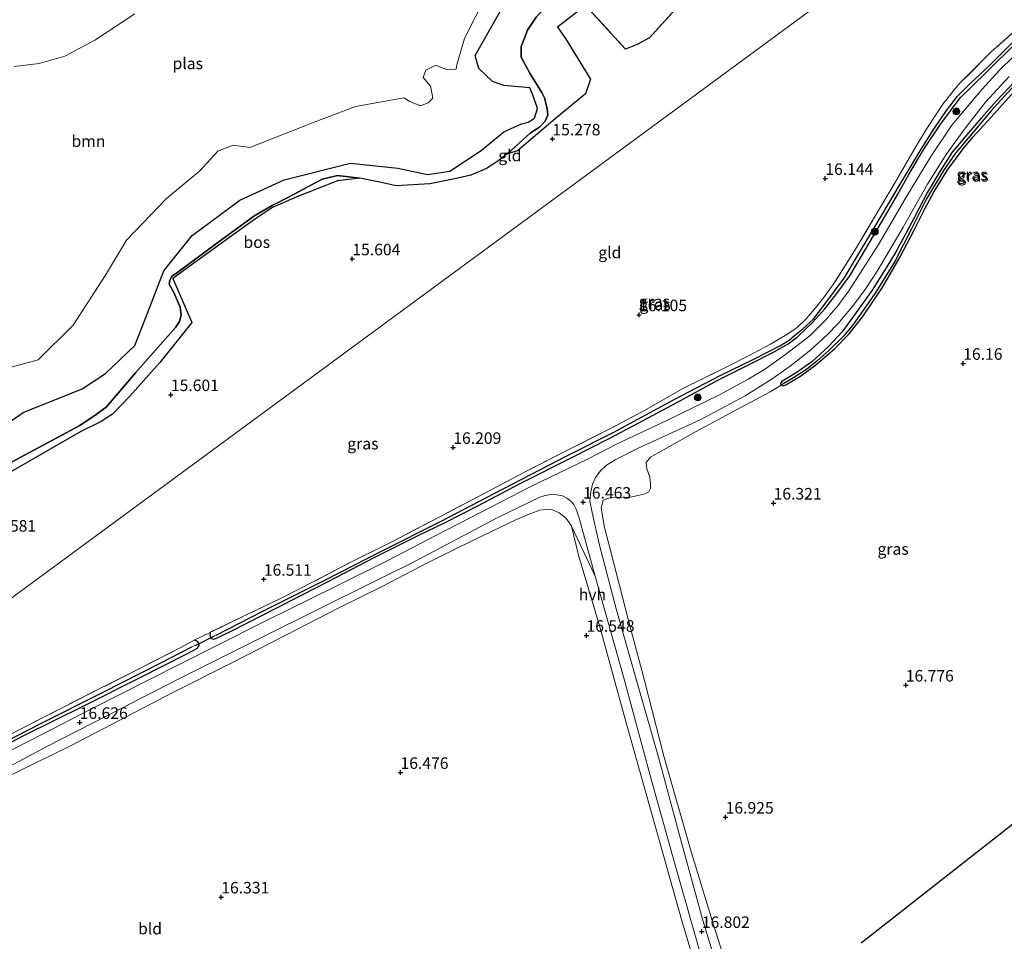
# Model space of a CAD drawing. Units: metres. Extents: x 200000 to 210010, y 387500 to 393753.
# Drawn here: x 204251 to 204465, y 391195 to 391395 of the extents above; entities that cross this region are included whole.
import ezdxf
from ezdxf.enums import TextEntityAlignment as Align

# ---------------------------------------------------------------- set-up
doc = ezdxf.new("R2010")
doc.units = ezdxf.units.M
doc.linetypes.add('IE-TERREINAFSCHEIDING', pattern=[10, 8, -2])
doc.layers.get('0').update_dxf_attribs({"lineweight": 25})
for name, color, linetype, lineweight in [('B-ME-GR-BOOM-GV-B6', 93, 'Continuous', 18), ('B-ME-GR-BOOM-S-B1', 93, 'Continuous', 18), ('B-ME-GR-BOS-GV-B6', 10, 'Continuous', 25), ('B-ME-GW-HOOGTEPUNT-S-B1', 10, 'Continuous', 25), ('B-ME-GW-INSTEEKWATERGANG-L-B1', 10, 'Continuous', 25), ('B-ME-GW-KRUINLIJN-L-B1', 93, 'Continuous', 18), ('B-ME-GW-TEENLIJN-L-B1', 93, 'Continuous', 18), ('B-ME-GW-WATERGANG-GREPPEL-L-B1', 10, 'Continuous', 25), ('B-ME-IE-GRASLAND-GV-B6', 93, 'Continuous', 18), ('B-ME-IE-GRONDWERKLIJN-GROND_INGERICHT-GV-B6', 253, 'Continuous', 18), ('B-ME-IE-HULPGEOMETRIE-L-B1', 53, 'Continuous', 18), ('B-ME-IE-TERREINAFSCHEIDING-DOORGANG-L-B1', 8, 'IE-TERREINAFSCHEIDING-KUNSTMATIG-OPEN', 18), ('B-ME-IE-TERREINAFSCHEIDING-RASTERHEKWERK-L-B1', 8, 'IE-TERREINAFSCHEIDING', 18), ('B-ME-KG-KADASTRAAL-OPNAMEDTMGRENS-L-B1', 10, 'Continuous', 25), ('B-ME-KW-DUIKER-L-B1', 10, 'Continuous', 25), ('B-ME-OG-WATER-GV-B6', 153, 'Continuous', 18), ('B-ME-VH-VERH_SOORT-HALF_VERHARDING-GV-B6', 8, 'IE-TERREINAFSCHEIDING-NATUURLIJK-HOUTWAL', 18)]:
    doc.layers.add(name, color=color, linetype=linetype, lineweight=lineweight)
doc.styles.add('NLCS-ISO', font='NLCS-ISO.TTF')
doc.linetypes.add('IE-TERREINAFSCHEIDING-KUNSTMATIG-OPEN', pattern='A,7,-1.5,[67,NLCS.SHX,S=0.75,R=0,X=0,Y=0],-1.5', length=10)
doc.linetypes.add('IE-TERREINAFSCHEIDING-NATUURLIJK-HOUTWAL', pattern='A,7,-1.5,[67,NLCS.SHX,S=0.75,R=45,X=0,Y=0],-1.5,7,-1.5,[70,NLCS.SHX,S=0.75,R=0,X=0,Y=0],-1.5', length=20)

# ---------------------------------------------------------------- blocks, each defined once
blk = doc.blocks.new('boom')
blk.add_hatch(color=256).paths.add_polyline_path([(-0.75, 0, 1), (0.75, 0, 1)])
blk.add_circle((0, 0), 0.75)
blk = doc.blocks.new('hoogtepunt')
for p, q in [((-0.5, 0), (0.5, 0)), ((0, 0.5), (0, -0.5))]:
    blk.add_line(p, q)

msp = doc.modelspace()

# ---------------------------------------------------------------- linework, layer by layer
at = {"layer": 'B-ME-GR-BOOM-GV-B6'}
for points in [[(204249.01, 391319.33, 15.1), (204255.38, 391321.03, 15.1), (204262.95, 391328.52, 15.1), (204269.95, 391339.38, 15.1), (204274.52, 391346.98, 15.1), (204283.15, 391356, 15.1), (204290.42, 391362.04, 15.1), (204294.3, 391366.26, 15.1), (204297.59, 391367.59, 15.1), (204301.25, 391367.09, 15.1), (204315.17, 391372.52, 15.1), (204324.16, 391375.94, 15.1), (204334.59, 391377.81, 15.1), (204335.93, 391377.04, 15.1), (204338.24, 391376.06, 15.1), (204339.89, 391376.72, 15.1), (204340.86, 391377.78, 15.1), (204340.77, 391378.55, 15.1), (204340.39, 391380.39, 15.1), (204338.76, 391382.23, 15.1), (204339.35, 391383.86, 15.1), (204341.57, 391384.91, 15.1), (204343.88, 391383.94, 15.1), (204345.91, 391384.02, 15.1), (204346.11, 391384.99, 15.1), (204347.78, 391390.67, 15.1), (204352.46, 391400, 15.1)], [(204356.4, 391398.17, 15.1), (204350.07, 391387.03, 15.1), (204350.83, 391384.18, 15.1), (204353.79, 391381.39, 15.1), (204356.31, 391380.53, 15.1), (204361.89, 391379.99, 15.1), (204362.64, 391378.25, 15.1), (204363.54, 391375.49, 15.1), (204362.95, 391373.39, 15.1), (204361.56, 391372.55, 15.1), (204360.14, 391372.18, 15.1), (204356.25, 391370.45, 15.1), (204351.38, 391366.41, 15.1), (204344.57, 391361.92, 15.1), (204339.72, 391361.23, 15.1), (204333.27, 391362.56, 15.1), (204323.07, 391363.65, 15.1), (204308.7, 391360.04, 15.1), (204299.05, 391355.63, 15.1), (204288.73, 391348, 15.1), (204282.62, 391340.34, 15.1), (204278.69, 391330.22, 15.1), (204276.27, 391324.16, 15.1), (204269.96, 391318.05, 15.1), (204264.91, 391314.72, 15.1), (204252.09, 391309.62, 15.1), (204243.26, 391303.52, 15.1)], [(204276.33, 391396.07, 15.1), (204267.61, 391390.32, 15.1), (204261.13, 391386.89, 15.1), (204255.53, 391385.28, 15.1), (204250.12, 391384.63, 15.1)]]:
    msp.add_polyline3d(points, dxfattribs=at)
at = {"layer": 'B-ME-GR-BOS-GV-B6'}
for points in [[(204243.26, 391303.52, 15.1), (204252.09, 391309.62, 15.1), (204264.91, 391314.72, 15.1), (204269.96, 391318.05, 15.1), (204276.27, 391324.16, 15.1), (204278.69, 391330.22, 15.1), (204282.62, 391340.34, 15.1), (204288.73, 391348, 15.1), (204299.05, 391355.63, 15.1), (204308.7, 391360.04, 15.1), (204323.07, 391363.65, 15.1), (204333.27, 391362.56, 15.1), (204339.72, 391361.23, 15.1), (204344.57, 391361.92, 15.1), (204351.38, 391366.41, 15.1), (204356.25, 391370.45, 15.1), (204360.14, 391372.18, 15.1), (204361.56, 391372.55, 15.1), (204362.95, 391373.39, 15.1), (204363.54, 391375.49, 15.1), (204362.64, 391378.25, 15.1), (204361.89, 391379.99, 15.1), (204356.31, 391380.53, 15.1), (204353.79, 391381.39, 15.1), (204350.83, 391384.18, 15.1), (204350.07, 391387.03, 15.1), (204356.4, 391398.17, 15.1)], [(204393.53, 391397.12, 15.36), (204387.88, 391390.83, 15.38), (204385.17, 391389.41, 15.46), (204382.65, 391388.41, 15.61), (204373.96, 391397.86, 15.97), (204367.91, 391393.11, 16.11), (204369.65, 391390.71, 16.03), (204375.09, 391381.84, 15.88), (204373.95, 391378.73, 15.37), (204367.37, 391373.31, 15.2), (204359.26, 391366.33, 15.11), (204356.86, 391365.6, 15.11), (204357.89, 391366.39, 15.11), (204362.04, 391370.26, 15.22), (204364.03, 391371.47, 15.25), (204365.23, 391372.78, 15.26), (204365.81, 391374.09, 15.26), (204365.67, 391375.55, 15.26), (204365.09, 391377.84, 15.29), (204364.52, 391379.01, 15.3), (204361.99, 391383.01, 15.49), (204360, 391386.65, 15.55), (204360.04, 391388.95, 15.55), (204360.69, 391390.61, 15.59), (204361.39, 391392.52, 15.54), (204363.27, 391395.3, 15.54)], [(204363.27, 391395.3, 15.54), (204361.39, 391392.52, 15.54), (204360.69, 391390.61, 15.59), (204360.04, 391388.95, 15.55), (204360, 391386.65, 15.55), (204361.99, 391383.01, 15.49), (204364.52, 391379.01, 15.3), (204365.09, 391377.84, 15.29), (204365.67, 391375.55, 15.26), (204365.81, 391374.09, 15.26), (204365.23, 391372.78, 15.26), (204364.03, 391371.47, 15.25), (204362.04, 391370.26, 15.22), (204357.89, 391366.39, 15.11), (204356.86, 391365.6, 15.11), (204355.16, 391364.28, 15.12), (204352.5, 391362.53, 15.13), (204349.15, 391361.04, 15.16), (204345.63, 391360.27, 15.16), (204340.25, 391359.2, 15.17), (204332.95, 391358.72, 15.18), (204329.39, 391359.57, 15.14), (204325.1, 391360.45, 15.15), (204320.23, 391360.96, 15.15), (204316.91, 391360.21, 15.15), (204309.77, 391356.34, 15.14), (204306.04, 391354.49, 15.14), (204302.08, 391352.2, 15.14), (204294.03, 391346.27, 15.1), (204285.31, 391339.8, 15.14), (204284.3, 391339.14, 15.11), (204283.86, 391338.23, 15.11), (204283.76, 391337.44, 15.11), (204284.76, 391335.62, 15.29), (204286.15, 391332.42, 15.29), (204286.36, 391330.7, 15.29), (204286.01, 391329.34, 15.23), (204285.12, 391328.03, 15.22), (204276.45, 391318.19, 15.12), (204270.16, 391310.84, 15.12), (204267.95, 391309.18, 15.12), (204264.36, 391306.82, 15.25), (204251.43, 391299.84, 15.13), (204235.74, 391291.26, 15.12)], [(204235.74, 391291.26, 15.12), (204251.43, 391299.84, 15.13), (204264.36, 391306.82, 15.25), (204267.95, 391309.18, 15.12), (204270.16, 391310.84, 15.12), (204276.45, 391318.19, 15.12), (204285.12, 391328.03, 15.22), (204286.01, 391329.34, 15.23), (204286.36, 391330.7, 15.29), (204286.15, 391332.42, 15.29), (204284.76, 391335.62, 15.29), (204283.76, 391337.44, 15.11), (204283.86, 391338.23, 15.11), (204284.3, 391339.14, 15.11), (204285.31, 391339.8, 15.14), (204294.03, 391346.27, 15.1), (204302.08, 391352.2, 15.14), (204306.04, 391354.49, 15.14), (204309.77, 391356.34, 15.14), (204316.91, 391360.21, 15.15), (204320.23, 391360.96, 15.15), (204325.1, 391360.45, 15.15)], [(204325.1, 391360.45, 15.15), (204320.19, 391359.86, 15.15), (204311.44, 391356.4, 15.14), (204306.17, 391354.06, 15.14), (204302.02, 391351.32, 15.1), (204289.79, 391342.49, 15.11), (204284.55, 391338.68, 15.14), (204288.68, 391329.15, 15.29), (204281.7, 391320.45, 15.32), (204275.2, 391313.19, 15.27), (204271.45, 391309.23, 15.32), (204269.03, 391307.69, 15.24), (204264.63, 391305.5, 15.25), (204248.89, 391296.46, 15.24)]]:
    msp.add_polyline3d(points, dxfattribs=at)
at = {"layer": 'B-ME-GW-INSTEEKWATERGANG-L-B1'}
for points in [[(204292.63, 391261.96, 16.57), (204292.56, 391261.41, 16.52), (204292.8, 391260.7, 16.49), (204293.29, 391260.51, 16.5), (204293.87, 391260.6, 16.48), (204297.19, 391262.25, 16.43), (204306.93, 391267.21, 16.44), (204318.23, 391272.98, 16.39), (204328.34, 391278.25, 16.37), (204337.82, 391283.04, 16.26), (204343.41, 391285.74, 16.23), (204350.61, 391289.41, 16.25), (204359.79, 391294.22, 16.29), (204370.84, 391299.82, 16.23), (204379.09, 391303.96, 16.23), (204385.39, 391307.33, 16.21), (204393.75, 391311.76, 16.18), (204402.78, 391316.69, 16.12), (204409.47, 391320.03, 16.12), (204414.55, 391322.61, 16.08), (204417.93, 391324.52, 16.09), (204419.95, 391326.05, 16.08), (204423.24, 391329.19, 16.03), (204425.82, 391332.09, 16.05), (204428.43, 391335.38, 16.11), (204431.26, 391339.23, 16.17), (204433.82, 391343.48, 16.17), (204439.01, 391352.33, 16.14), (204441.65, 391356.92, 16.2), (204444.11, 391361.33, 16.17), (204447.44, 391366.95, 16.2), (204451, 391372.22, 16.18), (204455.2, 391377.83, 16.24), (204457.63, 391380.19, 16.29), (204461.1, 391383.6, 16.32), (204467.06, 391389.49, 16.31)], [(204466.87, 391381.22, 16.27), (204463.04, 391377.17, 16.27), (204459.76, 391373.41, 16.28), (204457.01, 391370.21, 16.27), (204453.47, 391366.05, 16.26), (204450.76, 391361.88, 16.19), (204448.12, 391357.38, 16.11), (204445.31, 391351.98, 16.1), (204443.38, 391348.39, 16.09), (204441.09, 391344.19, 16.13), (204438.93, 391340.6, 16.13), (204436.1, 391336.16, 16.17), (204432.29, 391330.82, 16.19), (204429.61, 391327.11, 16.23), (204426.71, 391323.97, 16.22), (204423.01, 391320.63, 16.23), (204419.64, 391318.22, 16.25), (204416.52, 391316.34, 16.19), (204416.25, 391315.94, 16.16), (204416.41, 391315.53, 16.11), (204416.76, 391315.39, 16.08), (204417.41, 391315.65, 16.07), (204418.1, 391316.07, 16.1), (204420.61, 391317.47, 16.1), (204423.88, 391319.93, 16.06), (204427.97, 391323.41, 15.98), (204431.13, 391326.65, 15.95), (204434.12, 391330.45, 16.02), (204438.45, 391336.87, 16.07), (204442.19, 391343.35, 16.07), (204445.32, 391349.28, 16.1), (204447.51, 391353.75, 16.02), (204449.56, 391357.5, 16.01), (204452.51, 391362.27, 16.13), (204455.85, 391366.74, 16.3), (204457.92, 391369.28, 16.33), (204461.91, 391373.65, 16.34), (204466.86, 391379.17, 16.42)], [(204165.48, 391207.58, 16.23), (204165.53, 391203.74, 16.24), (204165.05, 391197.61, 16.26), (204165.23, 391196, 16.25), (204165.51, 391195.46, 16.27), (204166.2, 391195.3, 16.3), (204167.62, 391196, 16.3), (204170.59, 391197.39, 16.25), (204178.12, 391201.2, 16.15), (204186.52, 391205.65, 16.13), (204199.43, 391212.25, 16.17), (204208.61, 391217.06, 16.17), (204221.58, 391223.9, 16.16), (204232.27, 391229.27, 16.17), (204243.56, 391235.02, 16.26), (204252.41, 391239.69, 16.38), (204265.37, 391246.1, 16.57), (204277.29, 391252.12, 16.6), (204287.69, 391257.37, 16.53), (204289.86, 391258.57, 16.56), (204290.24, 391259.1, 16.57), (204290.24, 391259.53, 16.58), (204289.83, 391260.05, 16.59), (204289.18, 391260.28, 16.59)]]:
    msp.add_polyline3d(points, dxfattribs=at)
at = {"layer": 'B-ME-GW-KRUINLIJN-L-B1'}
msp.add_line((204376.08, 391274.12, 16.52), (204370.92, 391284.99, 16.6), dxfattribs=at)
for points in [[(204356.86, 391365.6, 15.11), (204357.89, 391366.39, 15.11), (204362.04, 391370.26, 15.22), (204364.03, 391371.47, 15.25), (204365.23, 391372.78, 15.26), (204365.81, 391374.09, 15.26), (204365.67, 391375.55, 15.26), (204365.09, 391377.84, 15.29), (204364.52, 391379.01, 15.3), (204361.99, 391383.01, 15.49), (204360, 391386.65, 15.55), (204360.04, 391388.95, 15.55), (204360.69, 391390.61, 15.59), (204361.39, 391392.52, 15.54), (204363.27, 391395.3, 15.54), (204365.1, 391397.23, 15.57), (204368.03, 391400.29, 15.52), (204369.39, 391401.5, 15.53), (204373.7, 391402.48, 15.5)], [(204235.74, 391291.26, 15.12), (204251.43, 391299.84, 15.13), (204264.36, 391306.82, 15.25), (204267.95, 391309.18, 15.12), (204270.16, 391310.84, 15.12), (204276.45, 391318.19, 15.12), (204285.12, 391328.03, 15.22), (204286.01, 391329.34, 15.23), (204286.36, 391330.7, 15.29), (204286.15, 391332.42, 15.29), (204284.76, 391335.62, 15.29), (204283.76, 391337.44, 15.11), (204283.86, 391338.23, 15.11), (204284.3, 391339.14, 15.11), (204285.31, 391339.8, 15.14), (204294.03, 391346.27, 15.1), (204302.08, 391352.2, 15.14), (204306.04, 391354.49, 15.14), (204309.77, 391356.34, 15.14), (204316.91, 391360.21, 15.15), (204320.23, 391360.96, 15.15), (204325.1, 391360.45, 15.15)], [(204429.73, 391085.78, 17.23), (204429, 391088.56, 17.26), (204421.16, 391112.63, 17.13), (204416.24, 391129.87, 17.16), (204411.02, 391148.79, 17.24), (204404.96, 391170.56, 16.97), (204399.22, 391191.17, 16.8), (204393.32, 391211.81, 16.83), (204388.19, 391230.15, 16.83), (204382.33, 391251.83, 16.73), (204376.08, 391274.12, 16.52)]]:
    msp.add_polyline3d(points, dxfattribs=at)
at = {"layer": 'B-ME-GW-TEENLIJN-L-B1'}
msp.add_polyline3d([(204370.92, 391284.99, 16.6), (204372.48, 391278.69, 16.46), (204377.07, 391263.17, 16.47), (204382.58, 391243.12, 16.46), (204389.1, 391219.99, 16.51), (204394.82, 391199.71, 16.53), (204397.21, 391191.49, 16.47), (204398.3, 391189.5, 16.61)], dxfattribs=at)
at = {"layer": 'B-ME-GW-WATERGANG-GREPPEL-L-B1'}
for points in [[(204498.38, 391406.09, 15.91), (204495.86, 391404.83, 15.66), (204493.41, 391402.94, 15.71), (204487.51, 391398.66, 15.71), (204481.21, 391393.78, 15.68), (204476.37, 391389.68, 15.7), (204471.83, 391385.53, 15.68), (204466.94, 391380.54, 15.71), (204461.89, 391374.99, 15.74), (204456.92, 391369.05, 15.77), (204454.16, 391365.81, 15.69), (204451.74, 391362.27, 15.72), (204447.88, 391355.93, 15.74), (204444.66, 391349.46, 15.69), (204441.08, 391342.46, 15.65), (204436.91, 391335.73, 15.61), (204431.87, 391328.45, 15.62), (204429.8, 391326.1, 15.66), (204426.8, 391323.12, 15.66), (204424.1, 391320.76, 15.72), (204421.91, 391318.93, 15.77), (204419.05, 391317.15, 15.88), (204416.85, 391315.87, 15.95)], [(204293.95, 391261.37, 16), (204303.88, 391266.46, 15.98), (204317.61, 391273.36, 15.85), (204329.78, 391279.55, 15.88), (204342.68, 391286.06, 15.67), (204354.17, 391292.08, 15.61), (204370.05, 391300.32, 15.58), (204380.15, 391305.37, 15.55), (204393.2, 391312.42, 15.56), (204403.18, 391317.67, 15.57), (204410.46, 391321.18, 15.67), (204416.09, 391324.05, 15.56), (204418.15, 391325.31, 15.57), (204419.31, 391326.29, 15.59), (204421.11, 391327.74, 15.65), (204423.29, 391329.81, 15.66), (204425.67, 391332.79, 15.67), (204430.02, 391338.72, 15.67), (204433.18, 391343.93, 15.68), (204436.66, 391349.87, 15.67), (204442.42, 391359.51, 15.68), (204446.74, 391366.71, 15.67), (204449.45, 391371.06, 15.71), (204452.22, 391375.1, 15.68), (204454.62, 391378.16, 15.7), (204457.06, 391380.61, 15.7), (204461.82, 391385.14, 15.68), (204466.78, 391390.02, 15.69)], [(204170.17, 391198.15, 15.81), (204178.35, 391202.29, 15.67), (204190.82, 391208.67, 15.68), (204204.33, 391215.57, 15.66), (204218.22, 391222.87, 15.64), (204229.21, 391228.43, 15.69), (204243.19, 391235.72, 15.73), (204255.61, 391242.06, 15.85), (204269.44, 391249.03, 15.94), (204281.76, 391255.31, 16), (204288.67, 391258.83, 15.94)]]:
    msp.add_polyline3d(points, dxfattribs=at)
at = {"layer": 'B-ME-IE-GRASLAND-GV-B6'}
for points in [[(204466.78, 391390.02, 15.69), (204461.82, 391385.14, 15.68), (204457.06, 391380.61, 15.7), (204454.62, 391378.16, 15.7), (204452.22, 391375.1, 15.68), (204449.45, 391371.06, 15.71), (204446.74, 391366.71, 15.67), (204442.42, 391359.51, 15.68), (204436.66, 391349.87, 15.67), (204433.18, 391343.93, 15.68), (204430.02, 391338.72, 15.67), (204425.67, 391332.79, 15.67), (204423.29, 391329.81, 15.66), (204421.11, 391327.74, 15.65), (204419.31, 391326.29, 15.59), (204418.15, 391325.31, 15.57), (204416.09, 391324.05, 15.56), (204410.46, 391321.18, 15.67), (204403.18, 391317.67, 15.57), (204393.2, 391312.42, 15.56), (204380.15, 391305.37, 15.55), (204370.05, 391300.32, 15.58), (204354.17, 391292.08, 15.61), (204342.68, 391286.06, 15.67), (204329.78, 391279.55, 15.88), (204317.61, 391273.36, 15.85), (204303.88, 391266.46, 15.98), (204293.95, 391261.37, 16), (204292.8, 391260.7, 16.49), (204292.56, 391261.41, 16.52), (204292.63, 391261.96, 16.57), (204299.87, 391265.44, 16.47), (204307.7, 391269.23, 16.4), (204315.13, 391272.98, 16.36), (204322.41, 391276.84, 16.38), (204331.57, 391281.36, 16.29), (204342.37, 391287.01, 16.22), (204350.91, 391291.48, 16.2), (204360.6, 391296.62, 16.18), (204369.21, 391300.99, 16.2), (204379.28, 391306.1, 16.17), (204386.8, 391310.05, 16.17), (204395.09, 391314.79, 16.11), (204404.5, 391319.47, 16.12), (204409.44, 391321.95, 16.15), (204414.11, 391324.41, 16.2), (204417.65, 391326.5, 16.26), (204419.86, 391328.08, 16.25), (204421.72, 391329.86, 16.26), (204423.16, 391331.52, 16.26), (204425.34, 391334.16, 16.26), (204427.81, 391337.56, 16.26), (204432.28, 391344.64, 16.32), (204437.57, 391353.55, 16.27), (204440.68, 391358.74, 16.35), (204445.72, 391367.49, 16.33), (204448.08, 391371.4, 16.29), (204451.42, 391376.45, 16.28), (204454.85, 391380.7, 16.44), (204461.9, 391387.8, 16.54), (204468.89, 391393.99, 16.61)], [(204472.63, 391392.52, 16.38), (204463.74, 391383.85, 16.42), (204459.93, 391379.71, 16.47), (204453.38, 391371.91, 16.39), (204448.83, 391365.13, 16.32), (204443.5, 391356.32, 16.23), (204437.63, 391346.23, 16.21), (204431.08, 391335.97, 16.2), (204428.64, 391332.73, 16.16), (204425.95, 391329.53, 16.14), (204422.58, 391326.26, 16.17), (204417.3, 391322.17, 16.27), (204412.81, 391318.97, 16.33), (204409.25, 391316.88, 16.38), (204403.05, 391313.42, 16.34), (204391.73, 391307.94, 16.37), (204380.83, 391302.81, 16.47), (204374.29, 391299.43, 16.51), (204368.3, 391296.54, 16.48), (204362.11, 391293.61, 16.48), (204351.23, 391287.91, 16.47), (204341.51, 391282.96, 16.41), (204331.12, 391277.51, 16.48), (204319.66, 391271.8, 16.5), (204305.15, 391264.68, 16.58), (204293.64, 391258.93, 16.66), (204279.46, 391251.74, 16.77), (204266.75, 391245.29, 16.71), (204256.32, 391239.89, 16.56), (204246.86, 391235.11, 16.42)], [(204243.56, 391235.02, 16.26), (204252.41, 391239.69, 16.38), (204265.37, 391246.1, 16.57), (204277.29, 391252.12, 16.6), (204287.69, 391257.37, 16.53), (204289.86, 391258.57, 16.56), (204290.24, 391259.1, 16.57), (204290.24, 391259.53, 16.58), (204289.83, 391260.05, 16.59), (204289.18, 391260.28, 16.59), (204292.63, 391261.96, 16.57), (204292.56, 391261.41, 16.52), (204292.8, 391260.7, 16.49), (204293.29, 391260.51, 16.5), (204293.87, 391260.6, 16.48), (204297.19, 391262.25, 16.43), (204306.93, 391267.21, 16.44), (204318.23, 391272.98, 16.39), (204328.34, 391278.25, 16.37), (204337.82, 391283.04, 16.26), (204343.41, 391285.74, 16.23), (204350.61, 391289.41, 16.25), (204359.79, 391294.22, 16.29), (204370.84, 391299.82, 16.23), (204379.09, 391303.96, 16.23), (204385.39, 391307.33, 16.21), (204393.75, 391311.76, 16.18), (204402.78, 391316.69, 16.12), (204409.47, 391320.03, 16.12), (204414.55, 391322.61, 16.08), (204417.93, 391324.52, 16.09), (204419.95, 391326.05, 16.08), (204423.24, 391329.19, 16.03), (204425.82, 391332.09, 16.05), (204428.43, 391335.38, 16.11), (204431.26, 391339.23, 16.17), (204433.82, 391343.48, 16.17), (204439.01, 391352.33, 16.14), (204441.65, 391356.92, 16.2), (204444.11, 391361.33, 16.17), (204447.44, 391366.95, 16.2), (204451, 391372.22, 16.18), (204455.2, 391377.83, 16.24), (204457.63, 391380.19, 16.29), (204461.1, 391383.6, 16.32), (204467.06, 391389.49, 16.31)], [(204292.8, 391260.7, 16.49), (204293.95, 391261.37, 16), (204303.88, 391266.46, 15.98), (204317.61, 391273.36, 15.85), (204329.78, 391279.55, 15.88), (204342.68, 391286.06, 15.67), (204354.17, 391292.08, 15.61), (204370.05, 391300.32, 15.58), (204380.15, 391305.37, 15.55), (204393.2, 391312.42, 15.56), (204403.18, 391317.67, 15.57), (204410.46, 391321.18, 15.67), (204416.09, 391324.05, 15.56), (204418.15, 391325.31, 15.57), (204419.31, 391326.29, 15.59), (204421.11, 391327.74, 15.65), (204423.29, 391329.81, 15.66), (204425.67, 391332.79, 15.67), (204430.02, 391338.72, 15.67), (204433.18, 391343.93, 15.68), (204436.66, 391349.87, 15.67), (204442.42, 391359.51, 15.68), (204446.74, 391366.71, 15.67), (204449.45, 391371.06, 15.71), (204452.22, 391375.1, 15.68), (204454.62, 391378.16, 15.7), (204457.06, 391380.61, 15.7), (204461.82, 391385.14, 15.68), (204466.78, 391390.02, 15.69)], [(204467.06, 391389.49, 16.31), (204461.1, 391383.6, 16.32), (204457.63, 391380.19, 16.29), (204455.2, 391377.83, 16.24), (204451, 391372.22, 16.18), (204447.44, 391366.95, 16.2), (204444.11, 391361.33, 16.17), (204441.65, 391356.92, 16.2), (204439.01, 391352.33, 16.14), (204433.82, 391343.48, 16.17), (204431.26, 391339.23, 16.17), (204428.43, 391335.38, 16.11), (204425.82, 391332.09, 16.05), (204423.24, 391329.19, 16.03), (204419.95, 391326.05, 16.08), (204417.93, 391324.52, 16.09), (204414.55, 391322.61, 16.08), (204409.47, 391320.03, 16.12), (204402.78, 391316.69, 16.12), (204393.75, 391311.76, 16.18), (204385.39, 391307.33, 16.21), (204379.09, 391303.96, 16.23), (204370.84, 391299.82, 16.23), (204359.79, 391294.22, 16.29), (204350.61, 391289.41, 16.25), (204343.41, 391285.74, 16.23), (204337.82, 391283.04, 16.26), (204328.34, 391278.25, 16.37), (204318.23, 391272.98, 16.39), (204306.93, 391267.21, 16.44), (204297.19, 391262.25, 16.43), (204293.87, 391260.6, 16.48), (204293.29, 391260.51, 16.5), (204292.8, 391260.7, 16.49)], [(204404.08, 391184.14, 16.84), (204399.34, 391199.76, 16.82), (204394.37, 391217.98, 16.88), (204389.78, 391234.93, 16.79), (204385.42, 391250.3, 16.66), (204380.61, 391267.04, 16.55), (204376.92, 391281.17, 16.47), (204375.42, 391287.93, 16.48), (204374.94, 391290.43, 16.46), (204375.1, 391292.41, 16.44), (204375.46, 391294.09, 16.41), (204376.11, 391295.53, 16.41), (204377.15, 391296.93, 16.41), (204378.51, 391298.17, 16.41), (204380.39, 391299.39, 16.4), (204385.39, 391301.92, 16.35), (204398.82, 391308.04, 16.27), (204408.59, 391313.24, 16.35), (204414.41, 391316.95, 16.35), (204418.35, 391319.66, 16.34), (204422.83, 391323.21, 16.31), (204426.46, 391326.52, 16.29), (204428.72, 391328.92, 16.27), (204432.25, 391333.17, 16.2), (204434.76, 391336.53, 16.18), (204437.31, 391340.5, 16.18), (204442.83, 391349.79, 16.08), (204448.09, 391359.13, 16.2), (204452.17, 391365.54, 16.29), (204456.09, 391371.05, 16.33), (204460.7, 391376.86, 16.4), (204465.82, 391382.42, 16.4)], [(204466.87, 391381.22, 16.27), (204463.04, 391377.17, 16.27), (204459.76, 391373.41, 16.28), (204457.01, 391370.21, 16.27), (204453.47, 391366.05, 16.26), (204450.76, 391361.88, 16.19), (204448.12, 391357.38, 16.11), (204445.31, 391351.98, 16.1), (204443.38, 391348.39, 16.09), (204441.09, 391344.19, 16.13), (204438.93, 391340.6, 16.13), (204436.1, 391336.16, 16.17), (204432.29, 391330.82, 16.19), (204429.61, 391327.11, 16.23), (204426.71, 391323.97, 16.22), (204423.01, 391320.63, 16.23), (204419.64, 391318.22, 16.25), (204416.52, 391316.34, 16.19), (204416.25, 391315.94, 16.16), (204416.41, 391315.53, 16.11), (204414.01, 391314.13, 16.09), (204406.58, 391310.1, 16.06), (204397.8, 391305.43, 16.04), (204388.1, 391299.93, 16.1), (204387.13, 391298.78, 16.08), (204387.26, 391297.42, 16.07), (204387.92, 391295.57, 16.07), (204388.08, 391294.16, 16.08), (204388.09, 391293.16, 16.08), (204387.67, 391292.45, 16.09), (204386.85, 391292, 16.11), (204385.67, 391291.68, 16.14), (204383.68, 391291.25, 16.19), (204379.38, 391291.22, 16.29), (204377.79, 391290.59, 16.34), (204377.34, 391288.96, 16.42), (204378.11, 391284.67, 16.38), (204379.34, 391280, 16.38), (204383.28, 391264.57, 16.5), (204386.79, 391251.5, 16.64), (204390.95, 391235.11, 16.85), (204396.82, 391214.7, 17.03), (204401.35, 391199.71, 17), (204404.05, 391191.3, 16.93)], [(204466.94, 391380.54, 15.71), (204461.89, 391374.99, 15.74), (204456.92, 391369.05, 15.77), (204454.16, 391365.81, 15.69), (204451.74, 391362.27, 15.72), (204447.88, 391355.93, 15.74), (204444.66, 391349.46, 15.69), (204441.08, 391342.46, 15.65), (204436.91, 391335.73, 15.61), (204431.87, 391328.45, 15.62), (204429.8, 391326.1, 15.66), (204426.8, 391323.12, 15.66), (204424.1, 391320.76, 15.72), (204421.91, 391318.93, 15.77), (204419.05, 391317.15, 15.88), (204416.85, 391315.87, 15.95), (204416.41, 391315.53, 16.11), (204416.25, 391315.94, 16.16), (204416.52, 391316.34, 16.19), (204419.64, 391318.22, 16.25), (204423.01, 391320.63, 16.23), (204426.71, 391323.97, 16.22), (204429.61, 391327.11, 16.23), (204432.29, 391330.82, 16.19), (204436.1, 391336.16, 16.17), (204438.93, 391340.6, 16.13), (204441.09, 391344.19, 16.13), (204443.38, 391348.39, 16.09), (204445.31, 391351.98, 16.1), (204448.12, 391357.38, 16.11), (204450.76, 391361.88, 16.19), (204453.47, 391366.05, 16.26), (204457.01, 391370.21, 16.27), (204459.76, 391373.41, 16.28), (204463.04, 391377.17, 16.27), (204466.87, 391381.22, 16.27)], [(204466.86, 391379.17, 16.42), (204461.91, 391373.65, 16.34), (204457.92, 391369.28, 16.33), (204455.85, 391366.74, 16.3), (204452.51, 391362.27, 16.13), (204449.56, 391357.5, 16.01), (204447.51, 391353.75, 16.02), (204445.32, 391349.28, 16.1), (204442.19, 391343.35, 16.07), (204438.45, 391336.87, 16.07), (204434.12, 391330.45, 16.02), (204431.13, 391326.65, 15.95), (204427.97, 391323.41, 15.98), (204423.88, 391319.93, 16.06), (204420.61, 391317.47, 16.1), (204418.1, 391316.07, 16.1), (204417.41, 391315.65, 16.07), (204416.76, 391315.39, 16.08), (204416.41, 391315.53, 16.11), (204416.85, 391315.87, 15.95), (204419.05, 391317.15, 15.88), (204421.91, 391318.93, 15.77), (204424.1, 391320.76, 15.72), (204426.8, 391323.12, 15.66), (204429.8, 391326.1, 15.66), (204431.87, 391328.45, 15.62), (204436.91, 391335.73, 15.61), (204441.08, 391342.46, 15.65), (204444.66, 391349.46, 15.69), (204447.88, 391355.93, 15.74), (204451.74, 391362.27, 15.72), (204454.16, 391365.81, 15.69), (204456.92, 391369.05, 15.77), (204461.89, 391374.99, 15.74), (204466.94, 391380.54, 15.71)], [(204242.55, 391229.45, 16.32), (204257.34, 391237.26, 16.44), (204270.5, 391244.01, 16.67), (204285.83, 391251.87, 16.68), (204300.27, 391259.09, 16.57), (204319.31, 391268.57, 16.51), (204336.14, 391276.91, 16.48), (204355.01, 391286.87, 16.46), (204364.08, 391291.24, 16.45), (204365.21, 391291.62, 16.46), (204366.53, 391291.82, 16.46), (204367.84, 391291.8, 16.46), (204369.01, 391291.55, 16.47), (204369.91, 391291.06, 16.47), (204370.83, 391290.43, 16.48), (204371.46, 391289.68, 16.48), (204371.95, 391288.7, 16.49), (204372.61, 391286.68, 16.52), (204376.08, 391274.12, 16.52)], [(204376.08, 391274.12, 16.52), (204370.92, 391284.99, 16.6), (204370.32, 391286.01, 16.64), (204369.53, 391286.91, 16.65), (204368.28, 391287.85, 16.62), (204366.85, 391288.54, 16.6), (204365.54, 391288.6, 16.56), (204364.1, 391288.44, 16.53), (204362.16, 391287.74, 16.47), (204358.99, 391286.46, 16.39), (204350.15, 391282.19, 16.31), (204339.9, 391277.08, 16.36), (204329.89, 391271.91, 16.36), (204320.36, 391267.19, 16.32), (204309.2, 391261.42, 16.35), (204297.63, 391255.52, 16.41), (204284.55, 391248.91, 16.42), (204273.19, 391243.01, 16.4), (204262.5, 391237.47, 16.33), (204247.89, 391230.3, 16.2)], [(204397.21, 391191.49, 16.47), (204394.82, 391199.71, 16.53), (204389.1, 391219.99, 16.51), (204382.58, 391243.12, 16.46), (204377.07, 391263.17, 16.47), (204372.48, 391278.69, 16.46), (204370.92, 391284.99, 16.6), (204376.08, 391274.12, 16.52)], [(204376.08, 391274.12, 16.52), (204382.33, 391251.83, 16.73), (204388.19, 391230.15, 16.83), (204393.32, 391211.81, 16.83), (204399.22, 391191.17, 16.8)], [(204290.24, 391259.53, 16.58), (204288.67, 391258.83, 15.94), (204281.76, 391255.31, 16), (204269.44, 391249.03, 15.94), (204255.61, 391242.06, 15.85), (204243.19, 391235.72, 15.73)], [(204243.19, 391235.72, 15.73), (204255.61, 391242.06, 15.85), (204269.44, 391249.03, 15.94), (204281.76, 391255.31, 16), (204288.67, 391258.83, 15.94), (204290.24, 391259.53, 16.58), (204290.24, 391259.1, 16.57), (204289.86, 391258.57, 16.56), (204287.69, 391257.37, 16.53), (204277.29, 391252.12, 16.6), (204265.37, 391246.1, 16.57), (204252.41, 391239.69, 16.38), (204243.56, 391235.02, 16.26)], [(204247.15, 391238.75, 16.2), (204253.47, 391241.99, 16.4), (204261.4, 391246.07, 16.38), (204269.31, 391250.06, 16.55), (204276.84, 391253.87, 16.59), (204286.24, 391258.68, 16.59), (204289.18, 391260.28, 16.59), (204289.83, 391260.05, 16.59), (204290.24, 391259.53, 16.58)]]:
    msp.add_polyline3d(points, dxfattribs=at)
at = {"layer": 'B-ME-IE-GRONDWERKLIJN-GROND_INGERICHT-GV-B6'}
for points in [[(204167.66, 391209.18, 16.02), (204468.26, 391430.39, 15.69), (204466.39, 391432.62, 15.7), (204468.96, 391434.61, 15.71), (204470.85, 391432.3, 15.73), (204551.15, 391491.39, 15.69), (204570.42, 391461.05, 16.46)], [(204551.15, 391491.39, 15.69), (204470.85, 391432.3, 15.73), (204468.96, 391434.61, 15.71), (204466.39, 391432.62, 15.7), (204468.26, 391430.39, 15.69), (204167.66, 391209.18, 16.02)], [(204248.89, 391296.46, 15.24), (204264.63, 391305.5, 15.25), (204269.03, 391307.69, 15.24), (204271.45, 391309.23, 15.32), (204275.2, 391313.19, 15.27), (204281.7, 391320.45, 15.32), (204288.68, 391329.15, 15.29), (204284.55, 391338.68, 15.14), (204289.79, 391342.49, 15.11), (204302.02, 391351.32, 15.1), (204306.17, 391354.06, 15.14), (204311.44, 391356.4, 15.14), (204320.19, 391359.86, 15.15), (204325.1, 391360.45, 15.15), (204329.39, 391359.57, 15.14), (204332.95, 391358.72, 15.18), (204340.25, 391359.2, 15.17), (204345.63, 391360.27, 15.16), (204349.15, 391361.04, 15.16), (204352.5, 391362.53, 15.13), (204355.16, 391364.28, 15.12), (204356.86, 391365.6, 15.11), (204359.26, 391366.33, 15.11), (204367.37, 391373.31, 15.2), (204373.95, 391378.73, 15.37), (204375.09, 391381.84, 15.88), (204369.65, 391390.71, 16.03), (204367.91, 391393.11, 16.11), (204373.96, 391397.86, 15.97), (204382.65, 391388.41, 15.61), (204385.17, 391389.41, 15.46), (204387.88, 391390.83, 15.38), (204393.53, 391397.12, 15.36)], [(204468.89, 391393.99, 16.61), (204461.9, 391387.8, 16.54), (204454.85, 391380.7, 16.44), (204451.42, 391376.45, 16.28), (204448.08, 391371.4, 16.29), (204445.72, 391367.49, 16.33), (204440.68, 391358.74, 16.35), (204437.57, 391353.55, 16.27), (204432.28, 391344.64, 16.32), (204427.81, 391337.56, 16.26), (204425.34, 391334.16, 16.26), (204423.16, 391331.52, 16.26), (204421.72, 391329.86, 16.26), (204419.86, 391328.08, 16.25), (204417.65, 391326.5, 16.26), (204414.11, 391324.41, 16.2), (204409.44, 391321.95, 16.15), (204404.5, 391319.47, 16.12), (204395.09, 391314.79, 16.11), (204386.8, 391310.05, 16.17), (204379.28, 391306.1, 16.17), (204369.21, 391300.99, 16.2), (204360.6, 391296.62, 16.18), (204350.91, 391291.48, 16.2), (204342.37, 391287.01, 16.22), (204331.57, 391281.36, 16.29), (204322.41, 391276.84, 16.38), (204315.13, 391272.98, 16.36), (204307.7, 391269.23, 16.4), (204299.87, 391265.44, 16.47), (204292.63, 391261.96, 16.57), (204289.18, 391260.28, 16.59), (204286.24, 391258.68, 16.59), (204276.84, 391253.87, 16.59), (204269.31, 391250.06, 16.55), (204261.4, 391246.07, 16.38), (204253.47, 391241.99, 16.4), (204247.15, 391238.75, 16.2)], [(204404.05, 391191.3, 16.93), (204401.35, 391199.71, 17), (204396.82, 391214.7, 17.03), (204390.95, 391235.11, 16.85), (204386.79, 391251.5, 16.64), (204383.28, 391264.57, 16.5), (204379.34, 391280, 16.38), (204378.11, 391284.67, 16.38), (204377.34, 391288.96, 16.42), (204377.79, 391290.59, 16.34), (204379.38, 391291.22, 16.29), (204383.68, 391291.25, 16.19), (204385.67, 391291.68, 16.14), (204386.85, 391292, 16.11), (204387.67, 391292.45, 16.09), (204388.09, 391293.16, 16.08), (204388.08, 391294.16, 16.08), (204387.92, 391295.57, 16.07), (204387.26, 391297.42, 16.07), (204387.13, 391298.78, 16.08), (204388.1, 391299.93, 16.1), (204397.8, 391305.43, 16.04), (204406.58, 391310.1, 16.06), (204414.01, 391314.13, 16.09), (204416.41, 391315.53, 16.11), (204416.76, 391315.39, 16.08), (204417.41, 391315.65, 16.07), (204418.1, 391316.07, 16.1), (204420.61, 391317.47, 16.1), (204423.88, 391319.93, 16.06), (204427.97, 391323.41, 15.98), (204431.13, 391326.65, 15.95), (204434.12, 391330.45, 16.02), (204438.45, 391336.87, 16.07), (204442.19, 391343.35, 16.07), (204445.32, 391349.28, 16.1), (204447.51, 391353.75, 16.02), (204449.56, 391357.5, 16.01), (204452.51, 391362.27, 16.13), (204455.85, 391366.74, 16.3), (204457.92, 391369.28, 16.33), (204461.91, 391373.65, 16.34), (204466.86, 391379.17, 16.42)], [(204580.23, 391330.71, 16.36), (204580.97, 391333.2, 16.58), (204580.66, 391335.75, 16.73), (204580.29, 391340.32, 16.88), (204580.38, 391342.66, 16.9), (204587.7, 391343.73, 16.84), (204592.12, 391344.12, 16.84), (204603.24, 391344.62, 16.89), (204616.2, 391345.68, 16.8), (204627.29, 391346.44, 16.63), (204596.58, 391322.37, 16.87), (204593.02, 391319.57, 16.7), (204590.37, 391317.49, 16.43), (204572.19, 391303.24, 16.25), (204559.28, 391293.12, 16.33), (204536.13, 391274.97, 16.38), (204520.95, 391263.06, 16.56), (204508.07, 391252.97, 16.9), (204484.87, 391234.77, 17.38), (204457.83, 391213.57, 17.68), (204445.14, 391203.62, 17.52), (204433.75, 391194.7, 17.21)], [(204247.89, 391230.3, 16.2), (204262.5, 391237.47, 16.33), (204273.19, 391243.01, 16.4), (204284.55, 391248.91, 16.42), (204297.63, 391255.52, 16.41), (204309.2, 391261.42, 16.35), (204320.36, 391267.19, 16.32), (204329.89, 391271.91, 16.36), (204339.9, 391277.08, 16.36), (204350.15, 391282.19, 16.31), (204358.99, 391286.46, 16.39), (204362.16, 391287.74, 16.47), (204364.1, 391288.44, 16.53), (204365.54, 391288.6, 16.56), (204366.85, 391288.54, 16.6), (204368.28, 391287.85, 16.62), (204369.53, 391286.91, 16.65), (204370.32, 391286.01, 16.64), (204370.92, 391284.99, 16.6)], [(204370.92, 391284.99, 16.6), (204372.48, 391278.69, 16.46), (204377.07, 391263.17, 16.47), (204382.58, 391243.12, 16.46), (204389.1, 391219.99, 16.51), (204394.82, 391199.71, 16.53), (204397.21, 391191.49, 16.47), (204398.3, 391189.5, 16.61), (204393.79, 391187.28, 16.64), (204367.15, 391173.38, 16.54), (204349.31, 391164.43, 16.51), (204325.67, 391152.39, 16.46), (204308.79, 391143.91, 16.34), (204281.06, 391129.82, 16.19), (204272.2, 391125.45, 16.13), (204262.6, 391128.64, 16.17), (204252.23, 391131.82, 16.12), (204239.45, 391135.68, 16.13)]]:
    msp.add_polyline3d(points, dxfattribs=at)
at = {"layer": 'B-ME-IE-HULPGEOMETRIE-L-B1'}
for p, q in [((204416.41, 391315.53, 16.11), (204416.85, 391315.87, 15.95)), ((204292.8, 391260.7, 16.49), (204293.95, 391261.37, 16)), ((204290.24, 391259.53, 16.58), (204288.67, 391258.83, 15.94))]:
    msp.add_line(p, q, dxfattribs=at)
msp.add_polyline3d([(204036.44, 391111.07, 15.61), (204058.58, 391128.01, 15.39), (204060.27, 391129.3, 15.45), (204068.85, 391135.87, 15.58), (204080.49, 391144.68, 15.65), (204093.79, 391154.82, 15.62), (204097.12, 391157.27, 15.03), (204100.46, 391159.73, 15.03), (204107.91, 391165.21, 15.71), (204133.91, 391184.34, 16.06), (204165.48, 391207.58, 16.23), (204166.02, 391207.98, 15.81), (204166.79, 391208.54, 15.78), (204167.66, 391209.18, 16.02), (204468.26, 391430.39, 15.69), (204466.39, 391432.62, 15.7), (204468.96, 391434.61, 15.71), (204470.85, 391432.3, 15.73), (204551.15, 391491.39, 15.69)], dxfattribs=at)
at = {"layer": 'B-ME-IE-TERREINAFSCHEIDING-DOORGANG-L-B1'}
msp.add_line((204289.18, 391260.28, 16.59), (204292.63, 391261.96, 16.57), dxfattribs=at)
at = {"layer": 'B-ME-IE-TERREINAFSCHEIDING-RASTERHEKWERK-L-B1'}
for points in [[(204356.86, 391365.6, 15.11), (204359.26, 391366.33, 15.11), (204367.37, 391373.31, 15.2), (204373.95, 391378.73, 15.37), (204375.09, 391381.84, 15.88), (204369.65, 391390.71, 16.03), (204367.91, 391393.11, 16.11), (204373.96, 391397.86, 15.97), (204382.65, 391388.41, 15.61), (204385.17, 391389.41, 15.46), (204387.88, 391390.83, 15.38), (204393.53, 391397.12, 15.36), (204398.93, 391404.17, 15.34), (204399.43, 391410.18, 15.33), (204406.53, 391418.4, 15.29), (204424.92, 391435.39, 15.25), (204433.05, 391442.59, 15.34), (204437.79, 391446.44, 15.2), (204438.48, 391446.79, 15.19), (204439.52, 391446.7, 15.17), (204440.84, 391446.09, 15.19), (204448.01, 391442.1, 15.34)], [(204468.89, 391393.99, 16.61), (204461.9, 391387.8, 16.54), (204454.85, 391380.7, 16.44), (204451.42, 391376.45, 16.28), (204448.08, 391371.4, 16.29), (204445.72, 391367.49, 16.33), (204440.68, 391358.74, 16.35), (204437.57, 391353.55, 16.27), (204432.28, 391344.64, 16.32), (204427.81, 391337.56, 16.26), (204425.34, 391334.16, 16.26), (204423.16, 391331.52, 16.26), (204421.72, 391329.86, 16.26), (204419.86, 391328.08, 16.25), (204417.65, 391326.5, 16.26), (204414.11, 391324.41, 16.2), (204409.44, 391321.95, 16.15), (204404.5, 391319.47, 16.12), (204395.09, 391314.79, 16.11), (204386.8, 391310.05, 16.17), (204379.28, 391306.1, 16.17), (204369.21, 391300.99, 16.2), (204360.6, 391296.62, 16.18), (204350.91, 391291.48, 16.2), (204342.37, 391287.01, 16.22), (204331.57, 391281.36, 16.29), (204322.41, 391276.84, 16.38), (204315.13, 391272.98, 16.36), (204307.7, 391269.23, 16.4), (204299.87, 391265.44, 16.47), (204292.63, 391261.96, 16.57)], [(204325.1, 391360.45, 15.15), (204329.39, 391359.57, 15.14), (204332.95, 391358.72, 15.18), (204340.25, 391359.2, 15.17), (204345.63, 391360.27, 15.16), (204349.15, 391361.04, 15.16), (204352.5, 391362.53, 15.13), (204355.16, 391364.28, 15.12), (204356.86, 391365.6, 15.11)], [(204248.89, 391296.46, 15.24), (204264.63, 391305.5, 15.25), (204269.03, 391307.69, 15.24), (204271.45, 391309.23, 15.32), (204275.2, 391313.19, 15.27), (204281.7, 391320.45, 15.32), (204288.68, 391329.15, 15.29), (204284.55, 391338.68, 15.14), (204289.79, 391342.49, 15.11), (204302.02, 391351.32, 15.1), (204306.17, 391354.06, 15.14), (204311.44, 391356.4, 15.14), (204320.19, 391359.86, 15.15), (204325.1, 391360.45, 15.15)], [(204289.18, 391260.28, 16.59), (204286.24, 391258.68, 16.59), (204276.84, 391253.87, 16.59), (204269.31, 391250.06, 16.55), (204261.4, 391246.07, 16.38), (204253.47, 391241.99, 16.4), (204247.15, 391238.75, 16.2), (204239.09, 391234.66, 16.08), (204229.23, 391229.55, 16.02), (204221.4, 391225.55, 15.97), (204214.61, 391221.93, 16.02), (204203.52, 391216.3, 16.09), (204192.86, 391210.88, 16.14), (204182.37, 391205.65, 16.15), (204175.06, 391201.84, 16.2), (204169.08, 391198.96, 16.28), (204167.92, 391198.42, 16.29), (204167.62, 391198.44, 16.29), (204167.46, 391198.69, 16.28), (204167.4, 391199.23, 16.27), (204167.39, 391203.33, 16.16), (204167.66, 391209.18, 16.02)]]:
    msp.add_polyline3d(points, dxfattribs=at)
at = {"layer": 'B-ME-KG-KADASTRAAL-OPNAMEDTMGRENS-L-B1'}
msp.add_polyline3d([(204433.75, 391194.7, 17.21), (204445.14, 391203.62, 17.52), (204457.83, 391213.57, 17.68), (204484.87, 391234.77, 17.38), (204508.07, 391252.97, 16.9), (204520.95, 391263.06, 16.56), (204536.13, 391274.97, 16.38), (204559.28, 391293.12, 16.33), (204572.19, 391303.24, 16.25), (204590.37, 391317.49, 16.43), (204593.02, 391319.57, 16.7), (204596.58, 391322.37, 16.87), (204627.29, 391346.44, 16.63), (204628.29, 391347.23, 16.6)], dxfattribs=at)
at = {"layer": 'B-ME-KW-DUIKER-L-B1'}
msp.add_line((204289.42, 391259.09, 16.25), (204293.58, 391261.2, 16.26), dxfattribs=at)
at = {"layer": 'B-ME-OG-WATER-GV-B6'}
for points in [[(204352.46, 391400, 15.1), (204347.78, 391390.67, 15.1), (204346.11, 391384.99, 15.1), (204345.91, 391384.02, 15.1), (204343.88, 391383.94, 15.1), (204341.57, 391384.91, 15.1), (204339.35, 391383.86, 15.1), (204338.76, 391382.23, 15.1), (204340.39, 391380.39, 15.1), (204340.77, 391378.55, 15.1), (204340.86, 391377.78, 15.1), (204339.89, 391376.72, 15.1), (204338.24, 391376.06, 15.1), (204335.93, 391377.04, 15.1), (204334.59, 391377.81, 15.1), (204324.16, 391375.94, 15.1), (204315.17, 391372.52, 15.1), (204301.25, 391367.09, 15.1), (204297.59, 391367.59, 15.1), (204294.3, 391366.26, 15.1), (204290.42, 391362.04, 15.1), (204283.15, 391356, 15.1), (204274.52, 391346.98, 15.1), (204269.95, 391339.38, 15.1), (204262.95, 391328.52, 15.1), (204255.38, 391321.03, 15.1), (204249.01, 391319.33, 15.1)], [(204250.12, 391384.63, 15.1), (204255.53, 391385.28, 15.1), (204261.13, 391386.89, 15.1), (204267.61, 391390.32, 15.1), (204276.33, 391396.07, 15.1)]]:
    msp.add_polyline3d(points, dxfattribs=at)
at = {"layer": 'B-ME-VH-VERH_SOORT-HALF_VERHARDING-GV-B6'}
for points in [[(204246.86, 391235.11, 16.42), (204256.32, 391239.89, 16.56), (204266.75, 391245.29, 16.71), (204279.46, 391251.74, 16.77), (204293.64, 391258.93, 16.66), (204305.15, 391264.68, 16.58), (204319.66, 391271.8, 16.5), (204331.12, 391277.51, 16.48), (204341.51, 391282.96, 16.41), (204351.23, 391287.91, 16.47), (204362.11, 391293.61, 16.48), (204368.3, 391296.54, 16.48), (204374.29, 391299.43, 16.51), (204380.83, 391302.81, 16.47), (204391.73, 391307.94, 16.37), (204403.05, 391313.42, 16.34), (204409.25, 391316.88, 16.38), (204412.81, 391318.97, 16.33), (204417.3, 391322.17, 16.27), (204422.58, 391326.26, 16.17), (204425.95, 391329.53, 16.14), (204428.64, 391332.73, 16.16), (204431.08, 391335.97, 16.2), (204437.63, 391346.23, 16.21), (204443.5, 391356.32, 16.23), (204448.83, 391365.13, 16.32), (204453.38, 391371.91, 16.39), (204459.93, 391379.71, 16.47), (204463.74, 391383.85, 16.42), (204472.63, 391392.52, 16.38)], [(204465.82, 391382.42, 16.4), (204460.7, 391376.86, 16.4), (204456.09, 391371.05, 16.33), (204452.17, 391365.54, 16.29), (204448.09, 391359.13, 16.2), (204442.83, 391349.79, 16.08), (204437.31, 391340.5, 16.18), (204434.76, 391336.53, 16.18), (204432.25, 391333.17, 16.2), (204428.72, 391328.92, 16.27), (204426.46, 391326.52, 16.29), (204422.83, 391323.21, 16.31), (204418.35, 391319.66, 16.34), (204414.41, 391316.95, 16.35), (204408.59, 391313.24, 16.35), (204398.82, 391308.04, 16.27), (204385.39, 391301.92, 16.35), (204380.39, 391299.39, 16.4), (204378.51, 391298.17, 16.41), (204377.15, 391296.93, 16.41), (204376.11, 391295.53, 16.41), (204375.46, 391294.09, 16.41), (204375.1, 391292.41, 16.44), (204374.94, 391290.43, 16.46), (204375.42, 391287.93, 16.48), (204376.92, 391281.17, 16.47), (204380.61, 391267.04, 16.55), (204385.42, 391250.3, 16.66), (204389.78, 391234.93, 16.79), (204394.37, 391217.98, 16.88), (204399.34, 391199.76, 16.82), (204404.08, 391184.14, 16.84)], [(204399.22, 391191.17, 16.8), (204393.32, 391211.81, 16.83), (204388.19, 391230.15, 16.83), (204382.33, 391251.83, 16.73), (204376.08, 391274.12, 16.52), (204372.61, 391286.68, 16.52), (204371.95, 391288.7, 16.49), (204371.46, 391289.68, 16.48), (204370.83, 391290.43, 16.48), (204369.91, 391291.06, 16.47), (204369.01, 391291.55, 16.47), (204367.84, 391291.8, 16.46), (204366.53, 391291.82, 16.46), (204365.21, 391291.62, 16.46), (204364.08, 391291.24, 16.45), (204355.01, 391286.87, 16.46), (204336.14, 391276.91, 16.48), (204319.31, 391268.57, 16.51), (204300.27, 391259.09, 16.57), (204285.83, 391251.87, 16.68), (204270.5, 391244.01, 16.67), (204257.34, 391237.26, 16.44), (204242.55, 391229.45, 16.32)]]:
    msp.add_polyline3d(points, dxfattribs=at)

# ---------------------------------------------------------------- block references
at = {"layer": 'B-ME-GR-BOOM-S-B1', "rotation": 90}
for p in [(204454.36, 391374.88, 16.28), (204436.69, 391348.82, 16.1), (204398.31, 391312.9, 16.28)]:
    msp.add_blockref('boom', p, dxfattribs=at)
at = {"layer": 'B-ME-GW-HOOGTEPUNT-S-B1', "rotation": 90}
for p in [(204366.81, 391368.91, 15.28), (204366.81, 391368.91, 15.28), (204425.96, 391360.34, 16.14), (204425.96, 391360.34, 16.14), (204323.44, 391342.91, 15.6), (204323.44, 391342.91, 15.6), (204385.58, 391330.8, 16.1), (204385.58, 391330.8, 16.1), (204455.84, 391320.26, 16.16), (204455.84, 391320.26, 16.16), (204284.11, 391313.48, 15.6), (204284.11, 391313.48, 15.6), (204345.32, 391302.04, 16.21), (204345.32, 391302.04, 16.21), (204373.46, 391290.17, 16.46), (204373.46, 391290.17, 16.46), (204414.74, 391289.98, 16.32), (204414.74, 391289.98, 16.32), (204304.25, 391273.46, 16.51), (204304.25, 391273.46, 16.51), (204374.19, 391261.31, 16.55), (204374.19, 391261.31, 16.55), (204443.4, 391250.52, 16.78), (204443.4, 391250.52, 16.78), (204264.35, 391242.43, 16.63), (204264.35, 391242.43, 16.63), (204333.88, 391231.59, 16.48), (204333.88, 391231.59, 16.48), (204404.35, 391221.9, 16.92), (204404.35, 391221.9, 16.92), (204295.03, 391204.59, 16.33), (204295.03, 391204.59, 16.33), (204399.19, 391197.11, 16.8), (204399.19, 391197.11, 16.8)]:
    msp.add_blockref('hoogtepunt', p, dxfattribs=at)

# ---------------------------------------------------------------- texts
at = {"layer": 'B-ME-GR-BOOM-GV-B6', "ltscale": 0.2, "style": 'NLCS-ISO'}
msp.add_text('bmn', height=2.5, dxfattribs=at).set_placement((204266.25, 391368.44), align=Align.MIDDLE_CENTER)
at = {"layer": 'B-ME-GR-BOS-GV-B6', "ltscale": 0.2, "style": 'NLCS-ISO'}
msp.add_text('bos', height=2.5, dxfattribs=at).set_placement((204302.73, 391346.54), align=Align.MIDDLE_CENTER)
at = {"layer": 'B-ME-GW-HOOGTEPUNT-S-B1', "ltscale": 0.2, "style": 'NLCS-ISO'}
for s, p in [('15.278', (204366.81, 391368.91, 15.28)), ('15.278', (204366.81, 391368.91, 15.28)), ('16.144', (204425.96, 391360.34, 16.14)), ('16.144', (204425.96, 391360.34, 16.14)), ('15.604', (204323.44, 391342.91, 15.6)), ('15.604', (204323.44, 391342.91, 15.6)), ('16.105', (204385.58, 391330.8, 16.1)), ('16.105', (204385.58, 391330.8, 16.1)), ('16.16', (204455.84, 391320.26, 16.16)), ('16.16', (204455.84, 391320.26, 16.16)), ('15.601', (204284.11, 391313.48, 15.6)), ('15.601', (204284.11, 391313.48, 15.6)), ('16.209', (204345.32, 391302.04, 16.21)), ('16.209', (204345.32, 391302.04, 16.21)), ('16.463', (204373.46, 391290.17, 16.46)), ('16.463', (204373.46, 391290.17, 16.46)), ('16.321', (204414.74, 391289.98, 16.32)), ('16.321', (204414.74, 391289.98, 16.32)), ('15.581', (204244.49, 391283.01, 15.58)), ('15.581', (204244.49, 391283.01, 15.58)), ('16.511', (204304.25, 391273.46, 16.51)), ('16.511', (204304.25, 391273.46, 16.51)), ('16.548', (204374.19, 391261.31, 16.55)), ('16.548', (204374.19, 391261.31, 16.55)), ('16.776', (204443.4, 391250.52, 16.78)), ('16.776', (204443.4, 391250.52, 16.78)), ('16.626', (204264.35, 391242.43, 16.63)), ('16.626', (204264.35, 391242.43, 16.63)), ('16.476', (204333.88, 391231.59, 16.48)), ('16.476', (204333.88, 391231.59, 16.48)), ('16.925', (204404.35, 391221.9, 16.92)), ('16.925', (204404.35, 391221.9, 16.92)), ('16.331', (204295.03, 391204.59, 16.33)), ('16.331', (204295.03, 391204.59, 16.33)), ('16.802', (204399.19, 391197.11, 16.8)), ('16.802', (204399.19, 391197.11, 16.8))]:
    msp.add_text(s, height=2.5, dxfattribs=at).set_placement(p, align=Align.BOTTOM_LEFT)
at = {"layer": 'B-ME-IE-GRASLAND-GV-B6', "ltscale": 0.2, "style": 'NLCS-ISO'}
for p in [(204457.76, 391361.21), (204457.96, 391360.91), (204388.9, 391333.68), (204389.05, 391333.07), (204325.73, 391302.87), (204440.65, 391280.04)]:
    msp.add_text('gras', height=2.5, dxfattribs=at).set_placement(p, align=Align.MIDDLE_CENTER)
at = {"layer": 'B-ME-IE-GRONDWERKLIJN-GROND_INGERICHT-GV-B6', "ltscale": 0.2, "style": 'NLCS-ISO'}
for s, p in [('gld', (204357.59, 391365.32)), ('gld', (204379.25, 391344.31)), ('bld', (204279.6, 391197.75))]:
    msp.add_text(s, height=2.5, dxfattribs=at).set_placement(p, align=Align.MIDDLE_CENTER)
at = {"layer": 'B-ME-OG-WATER-GV-B6', "ltscale": 0.2, "style": 'NLCS-ISO'}
msp.add_text('plas', height=2.5, dxfattribs=at).set_placement((204287.77, 391385.29), align=Align.MIDDLE_CENTER)
at = {"layer": 'B-ME-VH-VERH_SOORT-HALF_VERHARDING-GV-B6', "ltscale": 0.2, "style": 'NLCS-ISO'}
msp.add_text('hvh', height=2.5, dxfattribs=at).set_placement((204375.48, 391270.17), align=Align.MIDDLE_CENTER)

doc.saveas('drawing.dxf')
